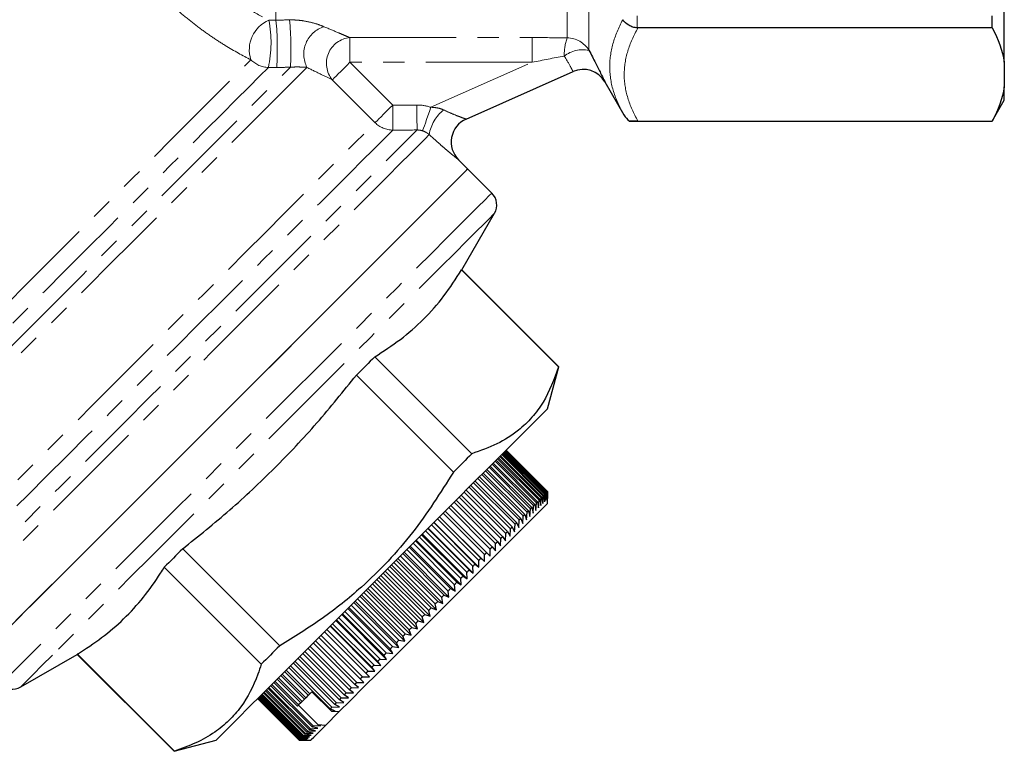
# Model space of a CAD drawing. Units: millimetres. Extents: x 135 to 284, y 34 to 272.
# Drawn here: x 226 to 284, y 140 to 184 of the extents above; entities that cross this region are included whole.
import ezdxf

# ---------------------------------------------------------------- set-up
doc = ezdxf.new("R2010")
doc.units = ezdxf.units.MM
doc.linetypes.add('PHANTOM', pattern=[12.7, 6.35, -1.27, 1.27, -1.27, 1.27, -1.27])

msp = doc.modelspace()

# ---------------------------------------------------------------- linework, layer by layer
at = {"color": 8, "linetype": 'PHANTOM', "lineweight": 18}
for p, q in [((259.6, 181.853), (259.6, 214.12)), ((258.301, 182.592), (258.301, 213.37)), ((240.91, 183.655), (240.91, 212.051)), ((262.487, 183.919), (262.487, 183.192)), ((245.322, 182.613), (256.206, 182.613)), ((245.322, 182.613), (245.322, 181.136)), ((256.206, 182.613), (256.206, 181.136)), ((245.322, 181.136), (247.881, 178.578)), ((256.206, 181.136), (245.322, 181.136)), ((250.157, 178.448), (256.206, 181.136)), ((246.831, 177.529), (244.273, 180.087))]:
    msp.add_line(p, q, dxfattribs=at)
at = {"color": 7, "linetype": 'Continuous', "lineweight": 25}
for p, q in [((284.41, 181.153), (284.41, 188.838)), ((283.688, 183.19), (283.688, 183.92)), ((283.688, 183.19), (262.528, 183.19)), ((284.41, 181.153), (284.41, 179.663)), ((252.264, 177.743), (258.65, 180.581)), ((260.558, 179.961), (261.693, 177.995)), ((284.41, 178.87), (284.41, 179.663)), ((283.688, 177.62), (284.41, 178.87)), ((261.995, 177.62), (283.688, 177.62)), ((262.528, 177.626), (283.688, 177.626)), ((283.688, 177.62), (283.688, 177.626)), ((252.363, 174.761), (251.813, 175.312)), ((253.801, 173.323), (252.363, 174.761)), ((252.014, 168.746), (253.96, 172.116)), ((252.014, 168.746), (251.997, 168.728)), ((251.997, 168.728), (257.791, 162.934)), ((257.808, 162.952), (252.014, 168.746)), ((252.604, 157.747), (246.81, 163.541)), ((257.136, 160.442), (257.808, 162.952)), ((245.711, 162.442), (251.505, 156.649)), ((254.322, 157.629), (256.797, 155.154)), ((256.866, 155.223), (254.391, 157.698)), ((254.428, 157.735), (256.903, 155.26)), ((256.96, 155.317), (254.485, 157.792)), ((254.515, 157.822), (256.99, 155.347)), ((257.034, 155.391), (254.559, 157.866)), ((254.582, 157.888), (257.057, 155.413)), ((257.088, 155.445), (254.613, 157.92)), ((254.628, 157.935), (257.103, 155.46)), ((257.122, 155.479), (254.647, 157.954)), ((254.655, 157.961), (257.13, 155.486)), ((257.136, 155.493), (254.661, 157.968)), ((257.136, 155.492), (254.661, 157.967)), ((256.297, 154.654), (253.822, 157.129)), ((253.888, 157.194), (256.363, 154.72)), ((256.468, 154.824), (253.993, 157.299)), ((254.052, 157.358), (256.526, 154.883)), ((256.619, 154.976), (254.145, 157.451)), ((254.196, 157.503), (256.671, 155.028)), ((256.752, 155.109), (254.278, 157.584)), ((255.68, 154.037), (253.205, 156.511)), ((253.29, 156.597), (255.765, 154.122)), ((255.903, 154.26), (253.428, 156.734)), ((253.507, 156.813), (255.982, 154.338)), ((256.109, 154.465), (253.634, 156.94)), ((253.706, 157.013), (256.181, 154.538)), ((252.543, 155.85), (255.018, 153.375)), ((255.186, 153.542), (252.711, 156.017)), ((252.808, 156.114), (255.282, 153.639)), ((255.441, 153.797), (252.966, 156.272)), ((253.057, 156.363), (255.532, 153.888)), ((251.971, 155.278), (254.446, 152.803)), ((254.631, 152.988), (252.156, 155.463)), ((252.264, 155.57), (254.739, 153.096)), ((254.916, 153.272), (252.441, 155.747)), ((256.903, 155.26), (256.938, 154.87)), ((256.938, 154.87), (256.96, 155.317)), ((256.99, 155.347), (257.016, 154.948)), ((257.016, 154.948), (257.034, 155.391)), ((257.057, 155.413), (257.075, 155.007)), ((257.075, 155.007), (257.088, 155.445)), ((257.103, 155.46), (257.114, 155.047)), ((257.114, 155.047), (257.122, 155.479)), ((257.13, 155.486), (257.134, 155.066)), ((257.134, 155.066), (257.136, 155.492)), ((257.136, 154.786), (257.136, 155.493)), ((254.023, 152.38), (251.548, 154.855)), ((251.665, 154.972), (254.14, 152.497)), ((254.334, 152.69), (251.859, 155.165)), ((256.363, 154.72), (256.435, 154.368)), ((256.435, 154.368), (256.468, 154.824)), ((256.526, 154.883), (256.589, 154.521)), ((256.589, 154.521), (256.619, 154.976)), ((256.671, 155.028), (256.724, 154.656)), ((256.724, 154.656), (256.752, 155.109)), ((256.752, 155.109), (256.797, 155.154)), ((256.797, 155.154), (256.84, 154.773)), ((256.84, 154.773), (256.866, 155.223)), ((253.368, 151.724), (250.893, 154.199)), ((251.018, 154.325), (253.493, 151.85)), ((253.701, 152.058), (251.226, 154.532)), ((251.347, 154.654), (253.822, 152.179)), ((255.765, 154.122), (255.87, 153.803)), ((255.87, 153.803), (255.903, 154.26)), ((255.982, 154.338), (256.076, 154.008)), ((256.076, 154.008), (256.109, 154.465)), ((256.181, 154.538), (256.264, 154.197)), ((256.264, 154.197), (256.297, 154.654)), ((252.672, 151.029), (250.197, 153.504)), ((250.33, 153.636), (252.805, 151.161)), ((250.346, 153.652), (253.033, 150.965)), ((253.025, 151.381), (250.55, 153.856)), ((250.679, 153.985), (253.154, 151.51)), ((250.682, 153.989), (253.369, 151.302)), ((255.158, 153.091), (255.186, 153.542)), ((255.282, 153.639), (255.411, 153.343)), ((255.411, 153.343), (255.441, 153.797)), ((255.532, 153.888), (255.648, 153.581)), ((255.648, 153.581), (255.68, 154.037)), ((249.607, 152.914), (252.082, 150.439)), ((249.649, 152.955), (252.336, 150.268)), ((252.312, 150.669), (249.837, 153.143)), ((249.972, 153.279), (252.447, 150.804)), ((250.001, 153.307), (252.688, 150.62)), ((254.611, 152.544), (254.631, 152.988)), ((254.739, 153.096), (254.892, 152.824)), ((254.892, 152.824), (254.916, 153.272)), ((255.018, 153.375), (255.158, 153.091)), ((251.571, 149.927), (249.096, 152.402)), ((249.236, 152.542), (251.711, 150.067)), ((249.289, 152.596), (251.976, 149.909)), ((251.944, 150.301), (249.469, 152.776)), ((254.013, 151.945), (254.023, 152.38)), ((254.14, 152.497), (254.318, 152.25)), ((254.318, 152.25), (254.334, 152.69)), ((254.446, 152.803), (254.611, 152.544)), ((241.131, 146.274), (235.337, 152.068)), ((248.477, 151.784), (250.952, 149.309)), ((248.556, 151.862), (251.243, 149.175)), ((251.192, 149.549), (248.717, 152.024)), ((248.859, 152.165), (251.334, 149.69)), ((248.925, 152.231), (251.612, 149.544)), ((253.369, 151.302), (253.368, 151.724)), ((253.493, 151.85), (253.696, 151.628)), ((253.696, 151.628), (253.701, 152.058)), ((253.822, 152.179), (254.013, 151.945)), ((250.423, 148.78), (247.948, 151.255)), ((248.093, 151.399), (250.567, 148.924)), ((248.183, 151.489), (250.87, 148.802)), ((250.809, 149.166), (248.334, 151.641)), ((252.805, 151.161), (253.033, 150.965)), ((253.033, 150.965), (253.025, 151.381)), ((253.154, 151.51), (253.369, 151.302)), ((234.238, 150.97), (240.032, 145.176)), ((247.317, 150.623), (249.792, 148.149)), ((247.43, 150.736), (250.117, 148.049)), ((250.036, 148.392), (247.561, 150.867)), ((247.705, 151.012), (250.18, 148.537)), ((247.807, 151.114), (250.494, 148.427)), ((252.336, 150.268), (252.312, 150.669)), ((252.447, 150.804), (252.688, 150.62)), ((252.688, 150.62), (252.672, 151.029)), ((246.675, 149.982), (249.362, 147.295)), ((249.258, 147.615), (246.784, 150.09)), ((246.928, 150.235), (249.403, 147.76)), ((247.052, 150.359), (249.739, 147.672)), ((249.647, 148.004), (247.172, 150.478)), ((251.711, 150.067), (251.976, 149.909)), ((251.976, 149.909), (251.944, 150.301)), ((252.082, 150.439), (252.336, 150.268)), ((246.155, 149.461), (248.629, 146.986)), ((246.3, 149.606), (248.987, 146.919)), ((248.871, 147.228), (246.396, 149.703)), ((246.54, 149.847), (249.015, 147.372)), ((251.243, 149.175), (251.192, 149.549)), ((251.334, 149.69), (251.612, 149.544)), ((251.612, 149.544), (251.571, 149.927)), ((245.557, 148.864), (248.244, 146.177)), ((248.105, 146.461), (245.63, 148.936)), ((245.772, 149.078), (248.246, 146.603)), ((245.927, 149.233), (248.614, 146.546)), ((248.486, 146.843), (246.011, 149.318)), ((250.567, 148.924), (250.87, 148.802)), ((250.87, 148.802), (250.809, 149.166)), ((250.952, 149.309), (251.243, 149.175)), ((245.019, 148.325), (247.494, 145.85)), ((245.193, 148.499), (247.88, 145.812)), ((247.728, 146.084), (245.253, 148.559)), ((245.393, 148.699), (247.868, 146.224)), ((250.117, 148.049), (250.036, 148.392)), ((250.18, 148.537), (250.494, 148.427)), ((250.494, 148.427), (250.423, 148.78)), ((244.481, 147.787), (247.168, 145.1)), ((246.991, 145.347), (244.516, 147.822)), ((244.651, 147.957), (247.126, 145.483)), ((244.833, 148.14), (247.52, 145.453)), ((247.356, 145.713), (244.881, 148.187)), ((249.362, 147.295), (249.258, 147.615)), ((249.403, 147.76), (249.739, 147.672)), ((249.739, 147.672), (249.647, 148.004)), ((249.792, 148.149), (250.117, 148.049)), ((243.799, 147.106), (246.486, 144.419)), ((246.283, 144.64), (243.808, 147.115)), ((243.938, 147.244), (246.413, 144.769)), ((244.136, 147.442), (246.823, 144.755)), ((246.633, 144.989), (244.158, 147.464)), ((244.29, 147.597), (246.765, 145.122)), ((248.987, 146.919), (248.871, 147.228)), ((249.015, 147.372), (249.362, 147.295)), ((245.614, 143.97), (243.139, 146.445)), ((243.26, 146.567), (245.735, 144.092)), ((245.943, 144.3), (243.469, 146.775)), ((243.594, 146.901), (246.069, 144.426)), ((248.244, 146.177), (248.105, 146.461)), ((248.246, 146.603), (248.614, 146.546)), ((248.614, 146.546), (248.486, 146.843)), ((248.629, 146.986), (248.987, 146.919)), ((242.627, 145.933), (245.102, 143.458)), ((245.295, 143.652), (242.82, 146.127)), ((242.938, 146.244), (245.413, 143.769)), ((247.494, 145.85), (247.88, 145.812)), ((247.88, 145.812), (247.728, 146.084)), ((247.868, 146.224), (248.244, 146.177)), ((225.663, 143.819), (229.034, 145.765)), ((229.034, 145.765), (234.827, 139.971)), ((234.845, 139.988), (229.051, 145.782)), ((242.044, 145.35), (244.519, 142.875)), ((244.696, 143.052), (242.221, 145.527)), ((242.329, 145.635), (244.803, 143.16)), ((244.989, 143.346), (242.514, 145.821)), ((247.168, 145.1), (246.991, 145.347)), ((247.126, 145.483), (247.52, 145.453)), ((247.52, 145.453), (247.356, 145.713)), ((242.84, 143.318), (241.426, 144.733)), ((241.517, 144.824), (242.932, 143.41)), ((244.151, 142.508), (241.676, 144.982)), ((241.773, 145.08), (244.248, 142.605)), ((244.416, 142.773), (241.941, 145.248)), ((246.413, 144.769), (246.823, 144.755)), ((246.823, 144.755), (246.633, 144.989)), ((246.765, 145.122), (247.168, 145.1)), ((242.189, 142.667), (240.775, 144.081)), ((240.847, 144.154), (242.261, 142.739)), ((242.389, 142.867), (240.975, 144.281)), ((241.054, 144.36), (242.468, 142.946)), ((242.606, 143.084), (241.192, 144.499)), ((241.277, 144.584), (242.692, 143.17)), ((245.735, 144.092), (246.159, 144.091)), ((246.159, 144.091), (245.943, 144.3)), ((246.069, 144.426), (246.486, 144.419)), ((246.486, 144.419), (246.283, 144.64)), ((240.201, 143.507), (242.675, 141.032)), ((242.757, 141.114), (240.282, 143.589)), ((240.334, 143.641), (242.809, 141.166)), ((242.903, 141.259), (240.428, 143.734)), ((240.487, 143.793), (242.962, 141.318)), ((243.067, 141.424), (240.592, 143.899)), ((240.658, 143.964), (243.133, 141.49)), ((243.054, 143.532), (242.932, 143.41)), ((244.223, 142.362), (243.054, 143.532)), ((245.537, 143.469), (245.295, 143.652)), ((245.413, 143.769), (245.842, 143.775)), ((245.842, 143.775), (245.614, 143.97)), ((239.812, 143.119), (242.287, 140.644)), ((239.812, 143.118), (242.287, 140.643)), ((242.294, 140.65), (239.819, 143.125)), ((239.827, 143.133), (242.302, 140.658)), ((242.321, 140.678), (239.846, 143.152)), ((239.861, 143.168), (242.336, 140.693)), ((242.368, 140.725), (239.893, 143.2)), ((239.916, 143.223), (242.391, 140.748)), ((242.436, 140.793), (239.961, 143.267)), ((239.991, 143.298), (242.466, 140.823)), ((242.523, 140.88), (240.048, 143.355)), ((240.086, 143.393), (242.561, 140.918)), ((242.63, 140.987), (240.156, 143.462)), ((242.606, 143.084), (242.468, 142.946)), ((242.84, 143.318), (242.692, 143.17)), ((244.962, 142.895), (244.696, 143.052)), ((244.803, 143.16), (245.243, 143.175)), ((245.243, 143.175), (244.989, 143.346)), ((245.102, 143.458), (245.537, 143.469)), ((243.433, 141.559), (242.257, 142.735)), ((242.389, 142.867), (242.261, 142.739)), ((244.67, 142.32), (243.868, 141.518)), ((244.442, 142.375), (244.151, 142.508)), ((244.223, 142.362), (244.442, 142.375)), ((244.67, 142.32), (244.223, 142.362)), ((244.248, 142.605), (244.695, 142.627)), ((244.695, 142.627), (244.416, 142.773)), ((244.519, 142.875), (244.962, 142.895)), ((242.809, 141.166), (243.262, 141.194)), ((243.262, 141.194), (242.903, 141.259)), ((242.962, 141.318), (243.416, 141.348)), ((243.416, 141.348), (243.067, 141.424)), ((243.133, 141.49), (243.587, 141.52)), ((243.868, 141.518), (243.433, 141.559)), ((243.587, 141.52), (243.433, 141.559)), ((234.827, 139.971), (237.337, 140.643)), ((242.287, 140.644), (242.714, 140.646)), ((242.287, 140.643), (242.994, 140.643)), ((242.714, 140.646), (242.294, 140.65)), ((242.302, 140.658), (242.734, 140.666)), ((242.734, 140.666), (242.321, 140.678)), ((242.336, 140.693), (242.773, 140.706)), ((242.773, 140.706), (242.368, 140.725)), ((242.391, 140.748), (242.833, 140.765)), ((242.833, 140.765), (242.436, 140.793)), ((242.466, 140.823), (242.911, 140.844)), ((242.911, 140.844), (242.523, 140.88)), ((242.561, 140.918), (243.009, 140.942)), ((243.009, 140.942), (242.63, 140.987)), ((242.675, 141.032), (243.126, 141.059)), ((243.126, 141.059), (242.757, 141.114))]:
    msp.add_line(p, q, dxfattribs=at)
at = {"color": 8, "linetype": 'PHANTOM', "lineweight": 18, "flags": 128}
for points in [[(215.687, 157.556), (215.703, 157.573), (215.838, 157.707), (216.105, 157.975), (216.502, 158.372), (217.025, 158.895), (217.668, 159.537), (218.423, 160.293), (219.283, 161.153), (220.238, 162.108), (221.278, 163.147), (222.391, 164.26), (223.565, 165.434), (224.787, 166.656), (226.043, 167.913), (227.321, 169.191), (228.606, 170.476), (229.884, 171.753), (231.14, 173.01), (232.362, 174.231), (233.535, 175.404), (234.647, 176.516), (235.685, 177.555), (236.639, 178.509), (237.498, 179.368), (238.252, 180.121), (238.893, 180.763), (239.414, 181.284)], [(244.273, 180.087), (244.317, 180.131), (244.393, 180.207), (244.498, 180.312), (244.629, 180.443), (244.782, 180.597), (244.953, 180.767), (245.134, 180.949), (245.322, 181.136)], [(216.126, 155.198), (216.143, 155.215), (216.279, 155.35), (216.549, 155.621), (216.951, 156.023), (217.48, 156.552), (218.132, 157.203), (218.898, 157.97), (219.773, 158.845), (220.746, 159.817), (221.807, 160.879), (222.946, 162.018), (224.151, 163.222), (225.409, 164.481), (226.708, 165.78), (228.034, 167.106), (229.373, 168.445), (230.713, 169.785), (232.038, 171.11), (233.336, 172.408), (234.593, 173.665), (235.796, 174.868), (236.933, 176.005), (237.992, 177.063), (238.962, 178.034), (239.833, 178.905), (240.597, 179.668), (241.245, 180.316), (241.77, 180.842)], [(240.454, 180.824), (239.931, 180.301), (239.289, 179.659), (238.535, 178.905), (237.678, 178.048), (236.725, 177.095), (235.688, 176.058), (234.578, 174.947), (233.405, 173.775), (232.182, 172.552), (230.923, 171.293), (229.64, 170.01), (228.348, 168.718), (227.059, 167.429), (225.788, 166.157), (224.547, 164.917), (223.35, 163.72), (222.21, 162.58), (221.139, 161.509), (220.147, 160.517), (219.246, 159.616), (218.445, 158.815), (217.752, 158.122), (217.175, 157.545), (216.72, 157.089), (216.391, 156.761), (216.192, 156.562), (216.126, 156.496)], [(242.76, 180.832), (242.322, 180.393), (241.757, 179.829), (241.073, 179.145), (240.277, 178.348), (239.375, 177.447), (238.377, 176.449), (237.294, 175.366), (236.136, 174.207), (234.914, 172.986), (233.642, 171.713), (232.331, 170.403), (230.996, 169.068), (229.649, 167.721), (228.304, 166.376), (226.975, 165.047), (225.674, 163.746), (224.416, 162.488), (223.213, 161.285), (222.076, 160.148), (221.018, 159.089), (220.048, 158.12), (219.177, 157.249), (218.414, 156.486), (217.766, 155.837), (217.239, 155.311), (216.839, 154.911), (216.571, 154.643), (216.436, 154.507), (216.419, 154.491)], [(246.831, 177.529), (246.875, 177.573), (246.951, 177.649), (247.056, 177.754), (247.188, 177.885), (247.341, 178.038), (247.511, 178.208), (247.693, 178.39), (247.881, 178.578)], [(247.881, 178.578), (247.882, 178.304), (247.883, 178.04), (247.885, 177.794), (247.886, 177.574), (247.887, 177.387), (247.888, 177.241), (247.888, 177.139), (247.889, 177.086)], [(249.327, 178.585), (249.329, 178.311), (249.33, 178.046), (249.331, 177.799), (249.332, 177.578), (249.333, 177.392), (249.334, 177.246), (249.334, 177.145), (249.335, 177.093)], [(250.157, 178.448), (250.069, 178.193), (249.984, 177.946), (249.904, 177.716), (249.832, 177.509), (249.771, 177.334), (249.723, 177.194), (249.689, 177.096), (249.67, 177.041)], [(220.106, 150.803), (220.173, 150.87), (220.373, 151.07), (220.704, 151.401), (221.163, 151.86), (221.745, 152.442), (222.445, 153.142), (223.255, 153.952), (224.167, 154.865), (225.173, 155.87), (226.262, 156.96), (227.424, 158.121), (228.646, 159.344), (229.918, 160.615), (231.225, 161.922), (232.555, 163.253), (233.895, 164.593), (235.232, 165.93), (236.552, 167.249), (237.842, 168.539), (239.089, 169.786), (240.281, 170.978), (241.405, 172.103), (242.452, 173.149), (243.409, 174.107), (244.269, 174.966), (245.021, 175.719), (245.66, 176.357), (246.177, 176.875), (246.569, 177.267), (246.831, 177.529)], [(220.545, 148.303), (220.613, 148.371), (220.816, 148.574), (221.151, 148.909), (221.617, 149.375), (222.208, 149.966), (222.919, 150.677), (223.743, 151.501), (224.673, 152.431), (225.699, 153.457), (226.813, 154.571), (228.004, 155.762), (229.26, 157.018), (230.57, 158.328), (231.922, 159.68), (233.303, 161.061), (234.699, 162.457), (236.099, 163.857), (237.488, 165.246), (238.855, 166.613), (240.185, 167.943), (241.466, 169.225), (242.688, 170.446), (243.837, 171.595), (244.904, 172.662), (245.878, 173.636), (246.75, 174.508), (247.512, 175.27), (248.157, 175.915), (248.679, 176.437), (249.073, 176.831), (249.335, 177.093)], [(247.889, 177.086), (247.626, 176.823), (247.235, 176.432), (246.719, 175.916), (246.083, 175.281), (245.334, 174.532), (244.479, 173.676), (243.525, 172.723), (242.482, 171.68), (241.361, 170.558), (240.171, 169.369), (238.925, 168.122), (237.634, 166.832), (236.311, 165.508), (234.968, 164.166), (233.619, 162.817), (232.277, 161.474), (230.953, 160.151), (229.662, 158.86), (228.416, 157.613), (227.226, 156.423), (226.104, 155.301), (225.061, 154.258), (224.107, 153.304), (223.251, 152.448), (222.501, 151.699), (221.865, 151.063), (221.349, 150.546), (220.957, 150.155), (220.694, 149.892), (220.562, 149.759), (220.545, 149.743)], [(250.062, 176.82), (249.815, 176.573), (249.438, 176.196), (248.934, 175.692), (248.306, 175.064), (247.562, 174.32), (246.708, 173.466), (245.751, 172.509), (244.701, 171.459), (243.567, 170.325), (242.359, 169.117), (241.088, 167.846), (239.767, 166.525), (238.406, 165.164), (237.019, 163.777), (235.619, 162.377), (234.217, 160.975), (232.827, 159.585), (231.462, 158.22), (230.133, 156.892), (228.854, 155.612), (227.636, 154.394), (226.49, 153.248), (225.426, 152.184), (224.454, 151.212), (223.583, 150.342), (222.822, 149.58), (222.176, 148.934), (221.653, 148.411), (221.256, 148.014), (220.989, 147.747), (220.855, 147.613), (220.838, 147.596)], [(253.801, 173.323), (253.785, 173.306), (253.652, 173.174), (253.388, 172.909), (252.994, 172.516), (252.475, 171.997), (251.836, 171.357), (251.081, 170.602), (250.218, 169.739), (249.254, 168.776), (248.199, 167.72), (247.061, 166.583), (245.852, 165.374), (244.582, 164.104), (243.263, 162.784), (241.906, 161.427), (240.524, 160.045), (239.129, 158.651), (237.734, 157.256), (236.352, 155.874), (234.995, 154.517), (233.676, 153.197), (232.406, 151.927), (231.196, 150.718), (230.059, 149.581), (229.004, 148.525), (228.04, 147.562), (227.177, 146.699), (226.422, 145.944)], [(253.96, 172.116), (253.96, 172.115), (253.883, 172.038), (253.674, 171.83), (253.336, 171.492), (252.872, 171.028), (252.286, 170.442), (251.584, 169.739), (250.771, 168.927), (249.856, 168.012), (248.848, 167.004), (247.755, 165.911), (246.588, 164.744), (245.358, 163.513), (244.075, 162.231), (242.753, 160.909), (241.404, 159.56), (240.04, 158.195), (238.673, 156.829), (237.318, 155.473), (235.985, 154.141), (234.688, 152.844), (233.439, 151.595), (232.25, 150.406), (231.131, 149.287), (230.093, 148.249), (229.146, 147.302), (228.299, 146.455), (227.559, 145.715)], [(226.422, 145.944), (225.782, 145.304), (225.263, 144.785), (224.87, 144.392), (224.606, 144.127), (224.473, 143.995), (224.456, 143.978)], [(227.559, 145.715), (226.933, 145.089), (226.428, 144.584), (226.048, 144.203), (225.796, 143.952), (225.675, 143.831), (225.663, 143.819)]]:
    msp.add_lwpolyline(points, dxfattribs=at)
at = {"color": 7, "linetype": 'Continuous', "lineweight": 25, "flags": 128}
for points in [[(224.984, 147.382), (225.739, 148.137), (226.602, 149), (227.565, 149.964), (228.621, 151.019), (229.758, 152.156), (230.967, 153.366), (232.237, 154.636), (233.557, 155.955), (234.914, 157.312), (236.296, 158.694), (237.691, 160.089), (239.085, 161.484), (240.467, 162.866), (241.824, 164.223), (243.144, 165.542), (244.414, 166.812), (245.623, 168.021), (246.76, 169.159), (247.816, 170.214), (248.779, 171.178), (249.642, 172.041), (250.397, 172.796), (251.037, 173.435), (251.556, 173.954), (251.949, 174.348), (252.214, 174.612), (252.346, 174.745), (252.363, 174.761)], [(252.363, 174.761), (252.297, 174.695), (252.098, 174.496), (251.769, 174.167), (251.312, 173.71), (250.732, 173.13), (250.034, 172.432), (249.224, 171.622), (248.309, 170.708), (247.299, 169.697), (246.201, 168.6), (245.027, 167.425), (243.786, 166.184), (242.489, 164.888), (241.15, 163.548), (239.779, 162.177), (238.389, 160.787), (236.992, 159.391), (235.602, 158.001), (234.231, 156.63), (232.892, 155.29), (231.595, 153.994), (230.354, 152.753), (229.18, 151.578), (228.082, 150.48), (227.072, 149.47), (226.157, 148.556), (225.347, 147.746)], [(246.81, 163.541), (246.676, 163.408), (246.542, 163.273), (246.406, 163.137), (246.269, 163.001), (246.131, 162.863), (245.992, 162.724), (245.852, 162.584), (245.711, 162.442)], [(257.808, 162.952), (257.807, 162.951), (257.804, 162.948), (257.799, 162.942), (257.791, 162.934)], [(257.136, 160.442), (257.119, 160.426), (256.986, 160.292), (256.72, 160.027), (256.326, 159.633), (255.81, 159.116), (255.177, 158.484), (254.437, 157.744), (253.6, 156.906), (252.676, 155.983), (251.679, 154.986), (250.622, 153.929), (249.519, 152.826), (248.386, 151.692), (247.236, 150.543), (246.087, 149.394), (244.953, 148.26), (243.851, 147.157), (242.794, 146.1), (241.797, 145.103), (240.873, 144.18), (240.036, 143.342), (239.296, 142.602), (238.663, 141.97)], [(252.604, 157.747), (252.47, 157.614), (252.336, 157.479), (252.2, 157.344), (252.063, 157.207), (251.925, 157.069), (251.786, 156.93), (251.646, 156.79), (251.505, 156.649)], [(256.866, 155.223), (256.871, 155.228), (256.876, 155.232), (256.88, 155.237), (256.885, 155.242), (256.89, 155.246), (256.894, 155.251), (256.899, 155.256), (256.903, 155.26)], [(256.96, 155.317), (256.964, 155.321), (256.968, 155.324), (256.972, 155.328), (256.975, 155.332), (256.979, 155.336), (256.983, 155.339), (256.986, 155.343), (256.99, 155.347)], [(257.034, 155.391), (257.037, 155.394), (257.04, 155.397), (257.043, 155.4), (257.046, 155.402), (257.049, 155.405), (257.051, 155.408), (257.054, 155.411), (257.057, 155.413)], [(257.088, 155.445), (257.09, 155.447), (257.092, 155.449), (257.094, 155.451), (257.096, 155.453), (257.098, 155.455), (257.1, 155.456), (257.102, 155.458), (257.103, 155.46)], [(257.122, 155.479), (257.123, 155.48), (257.124, 155.481), (257.125, 155.482), (257.126, 155.483), (257.127, 155.484), (257.128, 155.485), (257.129, 155.485), (257.13, 155.486)], [(244.67, 142.32), (245.361, 143.011), (246.144, 143.794), (247.004, 144.654), (247.924, 145.574), (248.886, 146.535), (249.871, 147.52), (250.859, 148.509), (251.832, 149.482), (252.771, 150.421), (253.656, 151.306), (254.472, 152.121), (255.2, 152.85), (255.829, 153.478), (256.344, 153.994), (256.737, 154.386), (256.998, 154.648), (257.124, 154.774), (257.136, 154.786)], [(256.297, 154.654), (256.306, 154.662), (256.314, 154.671), (256.322, 154.679), (256.33, 154.687), (256.339, 154.695), (256.347, 154.703), (256.355, 154.712), (256.363, 154.72)], [(256.468, 154.824), (256.475, 154.832), (256.483, 154.839), (256.49, 154.847), (256.497, 154.854), (256.505, 154.861), (256.512, 154.869), (256.519, 154.876), (256.526, 154.883)], [(256.619, 154.976), (256.626, 154.983), (256.633, 154.989), (256.639, 154.996), (256.646, 155.002), (256.652, 155.009), (256.659, 155.015), (256.665, 155.022), (256.671, 155.028)], [(255.68, 154.037), (255.691, 154.047), (255.701, 154.058), (255.712, 154.069), (255.723, 154.079), (255.733, 154.09), (255.744, 154.101), (255.754, 154.111), (255.765, 154.122)], [(255.903, 154.26), (255.913, 154.27), (255.923, 154.279), (255.933, 154.289), (255.943, 154.299), (255.952, 154.309), (255.962, 154.319), (255.972, 154.329), (255.982, 154.338)], [(256.109, 154.465), (256.118, 154.475), (256.127, 154.484), (256.136, 154.493), (256.145, 154.502), (256.154, 154.511), (256.163, 154.52), (256.172, 154.529), (256.181, 154.538)], [(255.186, 153.542), (255.198, 153.555), (255.21, 153.567), (255.222, 153.579), (255.234, 153.591), (255.246, 153.603), (255.258, 153.615), (255.27, 153.627), (255.282, 153.639)], [(255.441, 153.797), (255.452, 153.809), (255.464, 153.82), (255.475, 153.832), (255.486, 153.843), (255.498, 153.854), (255.509, 153.866), (255.52, 153.877), (255.532, 153.888)], [(254.631, 152.988), (254.645, 153.002), (254.658, 153.015), (254.672, 153.029), (254.685, 153.042), (254.699, 153.055), (254.712, 153.069), (254.726, 153.082), (254.739, 153.096)], [(254.916, 153.272), (254.928, 153.285), (254.941, 153.298), (254.954, 153.311), (254.967, 153.324), (254.98, 153.336), (254.993, 153.349), (255.005, 153.362), (255.018, 153.375)], [(254.023, 152.38), (254.038, 152.395), (254.053, 152.409), (254.067, 152.424), (254.082, 152.439), (254.097, 152.453), (254.111, 152.468), (254.126, 152.482), (254.14, 152.497)], [(254.334, 152.69), (254.348, 152.704), (254.362, 152.719), (254.376, 152.733), (254.39, 152.747), (254.404, 152.761), (254.418, 152.775), (254.432, 152.789), (254.446, 152.803)], [(235.337, 152.068), (235.196, 151.927), (235.056, 151.787), (234.917, 151.648), (234.779, 151.51), (234.642, 151.373), (234.506, 151.238), (234.372, 151.103), (234.238, 150.97)], [(253.368, 151.724), (253.383, 151.74), (253.399, 151.756), (253.415, 151.772), (253.431, 151.787), (253.446, 151.803), (253.462, 151.819), (253.478, 151.834), (253.493, 151.85)], [(253.701, 152.058), (253.716, 152.073), (253.731, 152.088), (253.747, 152.103), (253.762, 152.119), (253.777, 152.134), (253.792, 152.149), (253.807, 152.164), (253.822, 152.179)], [(252.672, 151.029), (252.689, 151.046), (252.705, 151.062), (252.722, 151.079), (252.739, 151.095), (252.755, 151.112), (252.772, 151.128), (252.788, 151.145), (252.805, 151.161)], [(253.025, 151.381), (253.041, 151.397), (253.057, 151.414), (253.073, 151.43), (253.089, 151.446), (253.105, 151.462), (253.121, 151.478), (253.137, 151.494), (253.154, 151.51)], [(252.312, 150.669), (252.329, 150.685), (252.346, 150.702), (252.363, 150.719), (252.38, 150.736), (252.396, 150.753), (252.413, 150.77), (252.43, 150.787), (252.447, 150.804)], [(251.571, 149.927), (251.588, 149.945), (251.606, 149.962), (251.623, 149.98), (251.641, 149.997), (251.658, 150.015), (251.676, 150.032), (251.693, 150.05), (251.711, 150.067)], [(251.944, 150.301), (251.962, 150.318), (251.979, 150.336), (251.996, 150.353), (252.013, 150.37), (252.031, 150.387), (252.048, 150.404), (252.065, 150.422), (252.082, 150.439)], [(251.192, 149.549), (251.21, 149.566), (251.227, 149.584), (251.245, 149.602), (251.263, 149.62), (251.281, 149.637), (251.298, 149.655), (251.316, 149.673), (251.334, 149.69)], [(250.423, 148.78), (250.441, 148.798), (250.459, 148.816), (250.477, 148.834), (250.495, 148.852), (250.513, 148.87), (250.531, 148.888), (250.549, 148.906), (250.567, 148.924)], [(250.809, 149.166), (250.827, 149.184), (250.845, 149.202), (250.863, 149.22), (250.881, 149.237), (250.899, 149.255), (250.916, 149.273), (250.934, 149.291), (250.952, 149.309)], [(250.036, 148.392), (250.054, 148.41), (250.072, 148.428), (250.09, 148.447), (250.108, 148.465), (250.126, 148.483), (250.144, 148.501), (250.162, 148.519), (250.18, 148.537)], [(249.258, 147.615), (249.277, 147.633), (249.295, 147.651), (249.313, 147.669), (249.331, 147.687), (249.349, 147.706), (249.367, 147.724), (249.385, 147.742), (249.403, 147.76)], [(249.647, 148.004), (249.665, 148.022), (249.683, 148.04), (249.701, 148.058), (249.719, 148.076), (249.737, 148.094), (249.756, 148.112), (249.774, 148.13), (249.792, 148.149)], [(248.871, 147.228), (248.889, 147.246), (248.907, 147.264), (248.925, 147.282), (248.943, 147.3), (248.961, 147.318), (248.979, 147.336), (248.997, 147.354), (249.015, 147.372)], [(248.105, 146.461), (248.122, 146.479), (248.14, 146.497), (248.158, 146.515), (248.176, 146.532), (248.193, 146.55), (248.211, 146.568), (248.229, 146.585), (248.246, 146.603)], [(248.486, 146.843), (248.504, 146.861), (248.522, 146.879), (248.54, 146.897), (248.558, 146.915), (248.576, 146.932), (248.594, 146.95), (248.612, 146.968), (248.629, 146.986)], [(241.131, 146.274), (240.99, 146.133), (240.85, 145.993), (240.711, 145.854), (240.573, 145.716), (240.436, 145.579), (240.3, 145.444), (240.165, 145.309), (240.032, 145.176)], [(247.356, 145.713), (247.373, 145.73), (247.39, 145.747), (247.407, 145.764), (247.425, 145.781), (247.442, 145.799), (247.459, 145.816), (247.476, 145.833), (247.494, 145.85)], [(247.728, 146.084), (247.745, 146.102), (247.762, 146.119), (247.78, 146.137), (247.797, 146.154), (247.815, 146.172), (247.832, 146.189), (247.85, 146.207), (247.868, 146.224)], [(229.051, 145.782), (229.043, 145.775), (229.038, 145.769), (229.035, 145.766), (229.034, 145.765)], [(246.991, 145.347), (247.007, 145.364), (247.024, 145.381), (247.041, 145.398), (247.058, 145.415), (247.075, 145.432), (247.092, 145.449), (247.109, 145.466), (247.126, 145.483)], [(246.283, 144.64), (246.299, 144.656), (246.316, 144.672), (246.332, 144.688), (246.348, 144.704), (246.364, 144.721), (246.38, 144.737), (246.396, 144.753), (246.413, 144.769)], [(246.633, 144.989), (246.649, 145.006), (246.666, 145.022), (246.682, 145.039), (246.699, 145.056), (246.715, 145.072), (246.732, 145.089), (246.749, 145.105), (246.765, 145.122)], [(245.614, 143.97), (245.629, 143.986), (245.644, 144.001), (245.659, 144.016), (245.674, 144.031), (245.69, 144.046), (245.705, 144.061), (245.72, 144.077), (245.735, 144.092)], [(245.943, 144.3), (245.959, 144.316), (245.975, 144.331), (245.99, 144.347), (246.006, 144.363), (246.022, 144.378), (246.037, 144.394), (246.053, 144.41), (246.069, 144.426)], [(245.295, 143.652), (245.31, 143.667), (245.324, 143.681), (245.339, 143.696), (245.354, 143.71), (245.368, 143.725), (245.383, 143.74), (245.398, 143.755), (245.413, 143.769)], [(242.468, 142.946), (242.458, 142.936), (242.448, 142.926), (242.438, 142.916), (242.428, 142.906), (242.418, 142.896), (242.409, 142.887), (242.399, 142.877), (242.389, 142.867)], [(242.692, 143.17), (242.681, 143.159), (242.67, 143.148), (242.659, 143.137), (242.649, 143.127), (242.638, 143.116), (242.627, 143.106), (242.617, 143.095), (242.606, 143.084)], [(242.932, 143.41), (242.92, 143.398), (242.909, 143.387), (242.897, 143.375), (242.886, 143.364), (242.874, 143.352), (242.863, 143.341), (242.852, 143.33), (242.84, 143.318)], [(244.696, 143.052), (244.709, 143.066), (244.722, 143.079), (244.736, 143.093), (244.749, 143.106), (244.763, 143.119), (244.776, 143.133), (244.79, 143.147), (244.803, 143.16)], [(244.989, 143.346), (245.003, 143.36), (245.017, 143.374), (245.031, 143.388), (245.045, 143.402), (245.059, 143.416), (245.073, 143.43), (245.088, 143.444), (245.102, 143.458)], [(242.261, 142.739), (242.252, 142.73), (242.243, 142.721), (242.234, 142.712), (242.225, 142.703), (242.216, 142.694), (242.207, 142.685), (242.198, 142.676), (242.189, 142.667)], [(244.151, 142.508), (244.163, 142.52), (244.175, 142.532), (244.187, 142.544), (244.199, 142.556), (244.211, 142.568), (244.223, 142.58), (244.236, 142.592), (244.248, 142.605)], [(244.416, 142.773), (244.429, 142.785), (244.441, 142.798), (244.454, 142.811), (244.467, 142.824), (244.48, 142.837), (244.493, 142.849), (244.506, 142.862), (244.519, 142.875)], [(238.663, 141.97), (238.147, 141.453), (237.753, 141.059), (237.487, 140.794), (237.354, 140.66), (237.337, 140.643)], [(242.757, 141.114), (242.763, 141.12), (242.77, 141.126), (242.776, 141.133), (242.783, 141.139), (242.789, 141.146), (242.796, 141.153), (242.802, 141.159), (242.809, 141.166)], [(242.903, 141.259), (242.91, 141.267), (242.917, 141.274), (242.925, 141.281), (242.932, 141.289), (242.939, 141.296), (242.947, 141.303), (242.954, 141.311), (242.962, 141.318)], [(242.994, 140.643), (243.018, 140.667), (243.168, 140.818), (243.454, 141.103), (243.868, 141.518)], [(243.067, 141.424), (243.075, 141.432), (243.083, 141.44), (243.091, 141.448), (243.1, 141.456), (243.108, 141.465), (243.116, 141.473), (243.124, 141.481), (243.133, 141.49)], [(242.287, 140.644), (242.287, 140.644), (242.287, 140.643), (242.287, 140.643), (242.287, 140.643), (242.287, 140.643), (242.287, 140.644), (242.287, 140.644), (242.287, 140.644)], [(242.294, 140.65), (242.295, 140.651), (242.295, 140.652), (242.296, 140.653), (242.297, 140.654), (242.298, 140.655), (242.299, 140.656), (242.3, 140.657), (242.302, 140.658)], [(242.321, 140.678), (242.323, 140.679), (242.324, 140.681), (242.326, 140.683), (242.328, 140.685), (242.33, 140.687), (242.332, 140.689), (242.334, 140.691), (242.336, 140.693)], [(242.368, 140.725), (242.371, 140.728), (242.374, 140.73), (242.377, 140.733), (242.379, 140.736), (242.382, 140.739), (242.385, 140.742), (242.388, 140.745), (242.391, 140.748)], [(242.436, 140.793), (242.439, 140.796), (242.443, 140.8), (242.447, 140.804), (242.451, 140.807), (242.454, 140.811), (242.458, 140.815), (242.462, 140.819), (242.466, 140.823)], [(242.523, 140.88), (242.528, 140.885), (242.532, 140.889), (242.537, 140.894), (242.542, 140.898), (242.547, 140.903), (242.551, 140.908), (242.556, 140.913), (242.561, 140.918)], [(242.63, 140.987), (242.636, 140.993), (242.641, 140.998), (242.647, 141.004), (242.653, 141.009), (242.658, 141.015), (242.664, 141.021), (242.67, 141.026), (242.675, 141.032)], [(234.845, 139.988), (234.837, 139.981), (234.832, 139.975), (234.829, 139.972), (234.827, 139.971)]]:
    msp.add_lwpolyline(points, dxfattribs=at)
at = {"color": 8, "linetype": 'PHANTOM', "lineweight": 18}
for centre, radius, start, end in [((241.228, 181.888), 1.912, 112.88663, 198.42371), ((233.745, 182.309), 6.871, 347.51891, 11.25231), ((222.387, 181.925), 18.603, 356.61954, 5.33705), ((222.41, 181.942), 19.392, 356.74957, 5.11412), ((244.29, 181.621), 1.721, 107.26713, 207.27375), ((245.472, 181.07), 1.55, 95.54983, 219.33158), ((261.216, 181.56), 3.092, 160.49511, 180.88594), ((258.305, 181.088), 1.504, 30.56153, 90.15347), ((259.244, 180.03), 1.857, 78.92948, 127.07635), ((240.519, 182.377), 1.555, 224.6953, 267.60675), ((252.328, 176.475), 2.292, 127.64568, 171.34871), ((247.899, 178.594), 1.508, 224.94765, 269.61553)]:
    msp.add_arc(centre, radius, start, end, dxfattribs=at)
at = {"color": 7, "linetype": 'Continuous', "lineweight": 25}
for centre, radius, start, end in [((259.259, 179.211), 1.5, 30, 113.96249), ((252.873, 176.372), 1.5, 113.96249, 225), ((253.094, 172.616), 1, 330, 45), ((225.163, 144.685), 1, 225, 300)]:
    msp.add_arc(centre, radius, start, end, dxfattribs=at)
at = {"color": 8, "linetype": 'PHANTOM', "lineweight": 18}
for points, knots in [([(235.197, 187.822), (235.592, 187.348), (236.012, 186.903), (236.675, 186.275), (236.903, 186.071), (237.363, 185.68), (237.594, 185.495), (238.056, 185.144), (238.287, 184.977), (238.748, 184.661), (238.98, 184.51), (239.657, 184.091), (240.085, 183.854), (240.484, 183.649)], [0, 0, 0, 0, 0.25, 0.25, 0.375, 0.375, 0.5, 0.5, 0.625, 0.625, 0.75, 0.75, 1, 1, 1, 1]), ([(239.414, 181.284), (238.929, 181.53), (238.413, 181.815), (237.608, 182.311), (237.334, 182.488), (236.792, 182.857), (236.521, 183.051), (235.981, 183.457), (235.712, 183.67), (235.178, 184.116), (234.915, 184.347), (234.146, 185.057), (233.658, 185.558), (233.196, 186.087)], [0, 0, 0, 0, 0.25, 0.25, 0.375, 0.375, 0.5, 0.5, 0.625, 0.625, 0.75, 0.75, 1, 1, 1, 1]), ([(241.724, 183.67), (241.928, 183.674), (242.127, 183.664), (242.518, 183.621), (242.705, 183.589), (243.055, 183.512), (243.219, 183.466), (243.517, 183.369), (243.654, 183.318), (243.779, 183.265)], [0, 0, 0, 0, 0.25, 0.25, 0.5, 0.5, 0.75, 0.75, 1, 1, 1, 1]), ([(261.693, 177.995), (261.429, 178.452), (261.218, 178.915), (260.927, 179.854), (260.848, 180.328), (260.836, 181.286), (260.902, 181.766), (261.168, 182.725), (261.367, 183.204), (261.621, 183.683)], [0, 0, 0, 0, 0.25, 0.25, 0.5, 0.5, 0.75, 0.75, 1, 1, 1, 1]), ([(243.779, 183.265), (244.089, 183.133), (244.376, 183.012), (244.766, 182.847), (244.889, 182.795), (245.119, 182.699), (245.226, 182.653), (245.322, 182.613)], [0, 0, 0, 0, 0.5, 0.5, 0.75, 0.75, 1, 1, 1, 1]), ([(262.528, 183.19), (262.268, 182.733), (262.062, 182.273), (261.782, 181.347), (261.708, 180.882), (261.707, 179.944), (261.78, 179.477), (262.061, 178.546), (262.268, 178.084), (262.528, 177.626)], [0, 0, 0, 0, 0.25, 0.25, 0.5, 0.5, 0.75, 0.75, 1, 1, 1, 1]), ([(258.65, 180.581), (258.65, 180.581), (258.639, 180.604), (258.592, 180.694), (258.559, 180.759), (258.423, 181.013), (258.29, 181.251), (258.124, 181.512)], [0, 0, 0, 0, 0.25, 0.25, 0.5, 0.5, 1, 1, 1, 1]), ([(242.76, 180.832), (242.653, 180.841), (242.53, 180.85), (242.295, 180.857), (242.21, 180.859), (242.062, 180.857), (242.01, 180.856), (241.897, 180.851), (241.835, 180.848), (241.77, 180.842)], [0, 0, 0, 0, 0.5, 0.5, 0.75, 0.75, 0.875, 0.875, 1, 1, 1, 1]), ([(244.273, 180.087), (244.083, 180.18), (243.855, 180.292), (243.346, 180.543), (243.064, 180.682), (242.76, 180.832)], [0, 0, 0, 0, 0.5, 0.5, 1, 1, 1, 1]), ([(250.157, 178.448), (250.291, 178.446), (250.422, 178.434), (250.682, 178.384), (250.81, 178.346), (250.928, 178.29)], [0, 0, 0, 0, 0.5, 0.5, 1, 1, 1, 1]), ([(250.928, 178.29), (251.088, 178.214), (251.244, 178.144), (251.544, 178.016), (251.687, 177.959), (251.942, 177.86), (252.054, 177.819), (252.216, 177.76), (252.264, 177.743), (252.264, 177.743)], [0, 0, 0, 0, 0.25, 0.25, 0.5, 0.5, 0.75, 0.75, 1, 1, 1, 1]), ([(250.062, 176.82), (250.01, 176.863), (249.951, 176.906), (249.819, 176.982), (249.747, 177.016), (249.67, 177.041)], [0, 0, 0, 0, 0.5, 0.5, 1, 1, 1, 1]), ([(251.813, 175.312), (251.813, 175.312), (251.8, 175.322), (251.75, 175.362), (251.713, 175.391), (251.617, 175.469), (251.56, 175.516), (251.426, 175.625), (251.35, 175.688), (251.185, 175.826), (251.096, 175.9), (250.909, 176.061), (250.809, 176.147), (250.502, 176.417), (250.286, 176.611), (250.062, 176.82)], [0, 0, 0, 0, 0.125, 0.125, 0.25, 0.25, 0.375, 0.375, 0.5, 0.5, 0.625, 0.625, 0.75, 0.75, 1, 1, 1, 1])]:
    msp.add_open_spline(points, degree=3, knots=knots, dxfattribs=at)
for points in [[(240.484, 183.649), (240.626, 183.65), (240.767, 183.652), (240.91, 183.655)], [(240.91, 183.655), (241.181, 183.66), (241.453, 183.665), (241.724, 183.67)], [(256.206, 182.613), (256.907, 182.613), (257.605, 182.606), (258.301, 182.592)], [(258.124, 181.512), (257.485, 181.391), (256.845, 181.266), (256.206, 181.136)], [(240.958, 180.828), (240.789, 180.825), (240.621, 180.823), (240.454, 180.824)], [(241.77, 180.842), (241.5, 180.837), (241.229, 180.833), (240.958, 180.828)], [(247.881, 178.578), (248.363, 178.581), (248.845, 178.583), (249.327, 178.585)], [(249.327, 178.585), (249.612, 178.587), (249.888, 178.541), (250.157, 178.448)], [(249.335, 177.093), (248.853, 177.091), (248.371, 177.088), (247.889, 177.086)], [(249.67, 177.041), (249.561, 177.078), (249.449, 177.095), (249.335, 177.093)]]:
    msp.add_open_spline(points, degree=3, dxfattribs=at)
at = {"color": 7, "linetype": 'Continuous', "lineweight": 25}
for points, knots in [([(262.487, 183.192), (262.398, 183.199), (262.311, 183.215), (262.142, 183.267), (262.06, 183.303), (261.835, 183.431), (261.707, 183.55), (261.621, 183.683)], [0, 0, 0, 0, 0.25, 0.25, 0.5, 0.5, 1, 1, 1, 1]), ([(259.6, 181.853), (259.672, 181.72), (259.74, 181.592), (259.871, 181.342), (259.934, 181.22), (260.052, 180.989), (260.106, 180.881), (260.208, 180.678), (260.255, 180.583), (260.382, 180.325), (260.447, 180.191), (260.536, 180.007), (260.558, 179.961), (260.558, 179.961)], [0, 0, 0, 0, 0.125, 0.125, 0.25, 0.25, 0.375, 0.375, 0.5, 0.5, 0.75, 0.75, 1, 1, 1, 1]), ([(262.528, 177.626), (262.463, 177.626), (262.4, 177.626), (262.289, 177.624), (262.242, 177.623), (262.123, 177.621), (262.071, 177.62), (262.031, 177.62)], [0, 0, 0, 0, 0.25, 0.25, 0.5, 0.5, 1, 1, 1, 1]), ([(246.81, 163.541), (247.329, 163.878), (248.367, 164.55), (249.749, 165.762), (250.972, 167.148), (251.655, 168.201), (251.997, 168.728)], [0, 0, 0, 0, 0.2481, 0.496146, 0.748045, 1, 1, 1, 1]), ([(257.791, 162.934), (257.517, 162.203), (257.104, 161.098), (256.215, 159.906), (255.316, 159.046), (254.132, 158.293), (253.115, 157.93), (252.604, 157.747)], [0, 0, 0, 0, 0.2939245, 0.4444458, 0.5949544, 0.7963938, 1, 1, 1, 1]), ([(235.337, 152.068), (236.284, 152.832), (238.177, 154.36), (240.857, 156.869), (243.383, 159.559), (244.935, 161.481), (245.711, 162.442)], [0, 0, 0, 0, 0.2481, 0.496146, 0.748045, 1, 1, 1, 1]), ([(251.505, 156.649), (250.729, 155.415), (249.556, 153.55), (247.627, 151.318), (245.849, 149.578), (243.695, 147.857), (241.989, 146.804), (241.131, 146.274)], [0, 0, 0, 0, 0.293925, 0.444446, 0.594954, 0.796394, 1, 1, 1, 1]), ([(229.051, 145.782), (229.542, 146.1), (230.524, 146.734), (231.844, 147.863), (233.014, 149.154), (233.778, 150.226), (234.165, 150.851), (234.238, 150.97)], [0, 0, 0, 0, 0.234406, 0.468768, 0.706394, 0.944062, 1, 1, 1, 1]), ([(240.032, 145.176), (239.965, 144.974), (239.657, 144.045), (239.054, 142.875), (238.117, 141.789), (237.226, 141.06), (236.143, 140.443), (235.279, 140.14), (234.845, 139.988)], [0, 0, 0, 0, 0.079195, 0.364473, 0.510734, 0.656997, 0.827884, 1, 1, 1, 1])]:
    msp.add_open_spline(points, degree=3, knots=knots, dxfattribs=at)
for points in [[(262.487, 183.192), (262.501, 183.191), (262.514, 183.19), (262.528, 183.19)], [(283.688, 183.19), (284.05, 182.521), (284.303, 181.843), (284.41, 181.153)], [(284.41, 179.663), (284.303, 178.972), (284.05, 178.294), (283.688, 177.626)], [(261.693, 177.995), (261.777, 177.849), (261.893, 177.719), (262.031, 177.62)]]:
    msp.add_open_spline(points, degree=3, dxfattribs=at)

doc.saveas('drawing.dxf')
